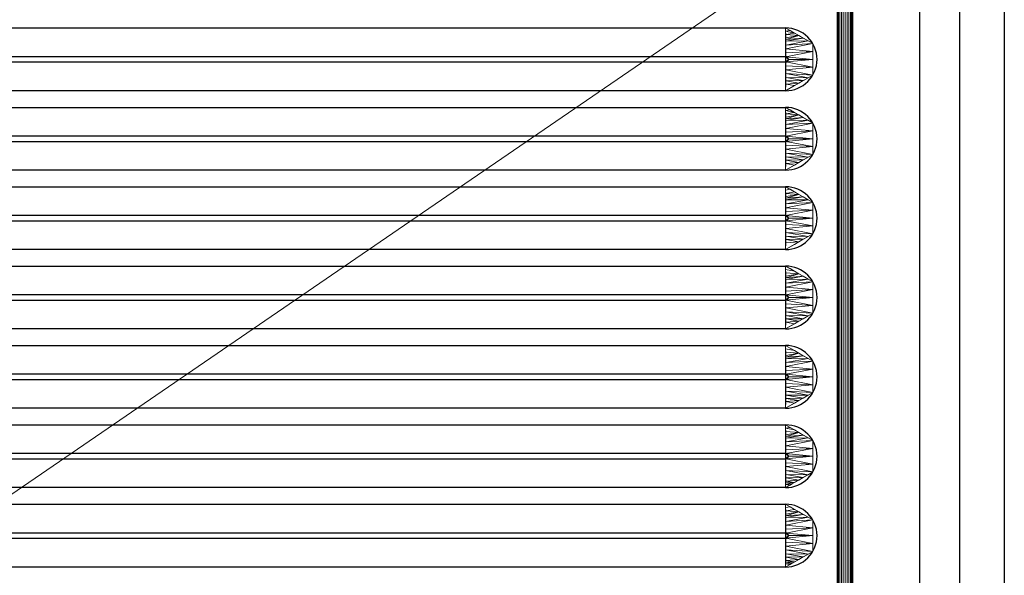
# Model space of a CAD drawing. Units: millimetres. Extents: x -1 to 1601, y -701 to 1.
# Drawn here: x 1269 to 1600, y -347 to -160 of the extents above; entities that cross this region are included whole.
import ezdxf

# ---------------------------------------------------------------- set-up
doc = ezdxf.new("R2010")
doc.units = ezdxf.units.MM
for name, color, linetype in [('IQ_200_2D', 1, 'Continuous'), ('IQ_200_3D', 1, 'Continuous'), ('IQ_204_2D', 7, 'Continuous'), ('IQ_204_3D', 7, 'Continuous')]:
    doc.layers.add(name, color=color, linetype=linetype)

msp = doc.modelspace()

# ---------------------------------------------------------------- linework, layer by layer
at = {"layer": 'IQ_200_2D'}
msp.add_line((1600, 0), (1600, -700), dxfattribs=at)
at = {"layer": 'IQ_204_2D'}
for p, q in [((1571.61, -610), (1571.61, -110)), ((1584.89, -110), (1584.89, -610)), ((1544, -605), (1544, -115)), ((1549, -115), (1549, -605)), ((967.62, -162.54), (1526.52, -162.54)), ((1526.56, -172.22), (967.66, -172.22)), ((967.66, -173.98), (1526.56, -173.98)), ((1526.52, -183.66), (967.62, -183.66)), ((967.62, -189.24), (1526.52, -189.24)), ((1526.56, -198.92), (967.66, -198.92)), ((967.66, -200.68), (1526.56, -200.68)), ((1526.52, -210.36), (967.62, -210.36)), ((967.62, -215.94), (1526.52, -215.94)), ((1526.56, -225.62), (967.66, -225.62)), ((967.66, -227.38), (1526.56, -227.38)), ((1526.52, -237.06), (967.62, -237.06)), ((967.62, -242.64), (1526.52, -242.64)), ((1526.56, -252.32), (967.66, -252.32)), ((967.66, -254.08), (1526.56, -254.08)), ((1526.52, -263.76), (967.62, -263.76)), ((967.62, -269.34), (1526.52, -269.34)), ((1526.56, -279.02), (967.66, -279.02)), ((967.66, -280.78), (1526.56, -280.78)), ((1526.52, -290.46), (967.62, -290.46)), ((967.62, -296.04), (1526.52, -296.04)), ((1526.56, -305.72), (967.66, -305.72)), ((967.66, -307.48), (1526.56, -307.48)), ((1526.52, -317.16), (967.62, -317.16)), ((967.62, -322.74), (1526.52, -322.74)), ((1526.56, -332.42), (967.66, -332.42)), ((967.66, -334.18), (1526.56, -334.18)), ((1526.52, -343.86), (967.62, -343.86))]:
    msp.add_line(p, q, dxfattribs=at)
for centre, radius in [((1526.52, -173.1), 10.56), ((1526.56, -173.1), 0.877), ((1526.52, -199.8), 10.56), ((1526.56, -199.8), 0.877), ((1526.52, -226.5), 10.56), ((1526.56, -226.5), 0.877), ((1526.52, -253.2), 10.56), ((1526.56, -253.2), 0.877), ((1526.52, -279.9), 10.56), ((1526.56, -279.9), 0.877), ((1526.52, -306.6), 10.56), ((1526.56, -306.6), 0.877), ((1526.52, -333.3), 10.56), ((1526.56, -333.3), 0.877)]:
    msp.add_arc(centre, radius, 270, 90, dxfattribs=at)

# ---------------------------------------------------------------- meshes
at = {"layer": 'IQ_200_3D', "lineweight": 18}
mesh = msp.add_polyface(dxfattribs=at)
corners = [(1600, 0, 850), (1600, -700, 850), (0, -700, 850), (0, 0, 850), (480, -550, 850), (480, -150, 850), (478.13, -135.76, 850), (472.63, -122.5, 850), (463.89, -111.11, 850), (452.5, -102.37, 850), (439.24, -96.87, 850), (425, -95, 850), (125, -95, 850), (110.76, -96.87, 850), (97.5, -102.37, 850), (86.11, -111.11, 850), (77.37, -122.5, 850), (71.87, -135.76, 850), (70, -150, 850), (70, -550, 850), (71.87, -564.24, 850), (77.37, -577.5, 850), (86.11, -588.89, 850), (97.5, -597.63, 850), (110.76, -603.13, 850), (125, -605, 850), (425, -605, 850), (439.24, -603.13, 850), (452.5, -597.63, 850), (463.89, -588.89, 850), (472.63, -577.5, 850), (478.13, -564.24, 850), (575, -95, 850), (560.76, -96.87, 850), (547.5, -102.37, 850), (536.11, -111.11, 850), (527.37, -122.5, 850), (521.87, -135.76, 850), (520, -150, 850), (520, -550, 850), (521.87, -564.24, 850), (527.37, -577.5, 850), (536.11, -588.89, 850), (547.5, -597.63, 850), (560.76, -603.13, 850), (575, -605, 850), (875, -605, 850), (889.24, -603.13, 850), (902.5, -597.63, 850), (913.89, -588.89, 850), (922.63, -577.5, 850), (928.13, -564.24, 850), (930, -550, 850), (930, -150, 850), (928.13, -135.76, 850), (922.63, -122.5, 850), (913.89, -111.11, 850), (902.5, -102.37, 850), (889.24, -96.87, 850), (875, -95, 850), (516, -100, 850), (515.45, -95.86, 850), (513.86, -92, 850), (511.31, -88.69, 850), (508, -86.14, 850), (504.14, -84.55, 850), (500, -84, 850), (495.86, -84.55, 850), (492, -86.14, 850), (488.69, -88.69, 850), (486.14, -92, 850), (484.55, -95.86, 850), (484, -100, 850), (484.55, -104.14, 850), (486.14, -108, 850), (488.69, -111.31, 850), (492, -113.86, 850), (495.86, -115.45, 850), (500, -116, 850), (504.14, -115.45, 850), (508, -113.86, 850), (511.31, -111.31, 850), (513.86, -108, 850), (515.45, -104.14, 850), (35.5, -664.5, 850), (964.5, -664.5, 850), (964.5, -84.5, 850), (963, -84.5, 850), (963, -663, 850), (37, -663, 850), (37, -84.5, 850), (35.5, -84.5, 850)]
mesh.append_faces([[corners[k] for k in face] for face in [(48, 88, 47), (86, 1, 85), (40, 4, 39), (28, 44, 27), (25, 89, 24), (22, 89, 21), (16, 90, 15)]], dxfattribs={"vtx0": -1, "vtx1": -1})
mesh.append_faces([[corners[k] for k in face] for face in [(37, 6, 78, 79), (65, 87, 59, 32)]], dxfattribs={"vtx0": -1, "vtx1": -1, "vtx3": -1})
mesh.append_faces([[corners[k] for k in face] for face in [(85, 1, 2, 84), (88, 48, 49), (87, 54, 55), (27, 44, 45, 26), (87, 3, 0), (37, 79, 80), (36, 81, 82), (26, 88, 89, 25), (6, 77, 78), (19, 89, 90, 18), (89, 19, 20), (7, 75, 76), (9, 70, 71, 8), (8, 72, 73), (90, 17, 18), (8, 71, 72)]], dxfattribs={"vtx0": -1, "vtx2": -1})
mesh.append_faces([[corners[k] for k in face] for face in [(87, 65, 66, 3), (3, 66, 67, 11)]], dxfattribs={"vtx0": -1, "vtx2": -1, "vtx3": -1})
mesh.append_faces([[corners[k] for k in face] for face in [(51, 52, 88), (49, 50, 88), (50, 51, 88), (53, 54, 87), (46, 47, 88), (56, 57, 87), (57, 58, 87), (58, 59, 87), (55, 56, 87), (60, 61, 35), (62, 63, 34), (83, 60, 35), (23, 24, 89), (22, 23, 89), (20, 21, 89), (16, 17, 90), (73, 74, 8), (67, 68, 11), (14, 15, 90), (12, 13, 3), (11, 12, 3), (90, 91, 3)]], dxfattribs={"vtx1": -1, "vtx2": -1})
mesh.append_faces([[corners[k] for k in face] for face in [(45, 46, 88, 26), (13, 14, 90, 3)]], dxfattribs={"vtx1": -1, "vtx2": -1, "vtx3": -1})
mesh.append_faces([[corners[k] for k in face] for face in [(52, 53, 87, 88), (43, 44, 28, 29), (42, 43, 29, 30), (40, 41, 31, 4), (37, 38, 5, 6), (36, 37, 80, 81), (41, 42, 30, 31), (34, 35, 61, 62), (86, 87, 0, 1), (32, 33, 64, 65), (33, 34, 63, 64), (82, 83, 35, 36), (38, 39, 4, 5), (6, 7, 76, 77), (91, 84, 2, 3), (74, 75, 7, 8), (69, 70, 9, 10), (68, 69, 10, 11)]], dxfattribs={"vtx1": -1, "vtx3": -1})
mesh = msp.add_polyface(dxfattribs=at)
corners = [(1600, -13, 1000), (1600, -13, 910), (1600, -13.34, 907.41), (1600, -14.34, 905), (1600, -15.93, 902.93), (1600, -18, 901.34), (1600, -20.41, 900.34), (1600, -23, 900), (1600, -700, 900), (1600, -700, 850), (1600, 0, 850), (1600, 0, 1000)]
mesh.append_faces([[corners[k] for k in face] for face in [(5, 10, 4)]], dxfattribs={"vtx0": -1, "vtx1": -1})
mesh.append_faces([[corners[k] for k in face] for face in [(10, 6, 7)]], dxfattribs={"vtx0": -1, "vtx2": -1})
mesh.append_faces([[corners[k] for k in face] for face in [(3, 4, 10), (2, 3, 10), (1, 2, 10), (5, 6, 10)]], dxfattribs={"vtx1": -1, "vtx2": -1})
mesh.append_faces([[corners[k] for k in face] for face in [(11, 0, 1, 10)]], dxfattribs={"vtx2": -1})
mesh.append_faces([[corners[k] for k in face] for face in [(7, 8, 9, 10)]], dxfattribs={"vtx3": -1})
mesh = msp.add_polyface(dxfattribs=at)
corners = [(1600, -700, 900), (1600, -23, 900), (0, -23, 900), (0, -700, 900), (90, -35.11, 900), (1510, -35.11, 900), (1529.38, -37.66, 900), (1547.44, -45.15, 900), (1562.95, -57.05, 900), (1574.85, -72.56, 900), (1582.34, -90.62, 900), (1584.89, -110, 900), (1584.89, -610, 900), (1582.34, -629.38, 900), (1574.85, -647.44, 900), (1562.95, -662.95, 900), (1547.44, -674.85, 900), (1529.38, -682.34, 900), (1510, -684.89, 900), (90, -684.89, 900), (70.62, -682.34, 900), (52.56, -674.85, 900), (37.05, -662.95, 900), (25.15, -647.44, 900), (17.66, -629.38, 900), (15.11, -610, 900), (15.11, -110, 900), (17.66, -90.62, 900), (25.15, -72.56, 900), (37.05, -57.05, 900), (52.56, -45.15, 900), (70.62, -37.66, 900)]
mesh.append_faces([[corners[k] for k in face] for face in [(9, 1, 8), (14, 0, 13), (31, 2, 30), (28, 2, 27), (21, 3, 20), (23, 3, 22)]], dxfattribs={"vtx0": -1, "vtx1": -1})
mesh.append_faces([[corners[k] for k in face] for face in [(1, 9, 10), (1, 11, 12, 0), (0, 14, 15), (0, 18, 19), (2, 28, 29), (3, 23, 24)]], dxfattribs={"vtx0": -1, "vtx2": -1})
mesh.append_faces([[corners[k] for k in face] for face in [(10, 11, 1), (5, 6, 1), (7, 8, 1), (6, 7, 1), (12, 13, 0), (15, 16, 0), (17, 18, 0), (16, 17, 0), (31, 4, 2), (29, 30, 2), (26, 27, 2), (21, 22, 3), (24, 25, 3)]], dxfattribs={"vtx1": -1, "vtx2": -1})
mesh.append_faces([[corners[k] for k in face] for face in [(4, 5, 1, 2), (25, 26, 2, 3), (19, 20, 3, 0)]], dxfattribs={"vtx1": -1, "vtx3": -1})
mesh = msp.add_polyface(dxfattribs=at)
corners = [(1510, -48.39, 890), (90, -48.39, 890), (66.42, -53.08, 890), (46.44, -66.44, 890), (33.08, -86.42, 890), (28.39, -110, 890), (28.39, -610, 890), (33.08, -633.58, 890), (46.44, -653.56, 890), (66.42, -666.92, 890), (90, -671.61, 890), (1510, -671.61, 890), (1533.58, -666.92, 890), (1553.56, -653.56, 890), (1566.92, -633.58, 890), (1571.61, -610, 890), (1571.61, -110, 890), (1566.92, -86.42, 890), (1553.56, -66.44, 890), (1533.58, -53.08, 890), (480, -150, 890), (480, -550, 890), (478.13, -564.24, 890), (472.63, -577.5, 890), (463.89, -588.89, 890), (452.5, -597.63, 890), (439.24, -603.13, 890), (425, -605, 890), (125, -605, 890), (110.76, -603.13, 890), (97.5, -597.63, 890), (86.11, -588.89, 890), (77.37, -577.5, 890), (71.87, -564.24, 890), (70, -550, 890), (70, -150, 890), (71.87, -135.76, 890), (77.37, -122.5, 890), (86.11, -111.11, 890), (97.5, -102.37, 890), (110.76, -96.87, 890), (125, -95, 890), (425, -95, 890), (439.24, -96.87, 890), (452.5, -102.37, 890), (463.89, -111.11, 890), (472.63, -122.5, 890), (478.13, -135.76, 890), (520, -150, 890), (521.87, -135.76, 890), (527.37, -122.5, 890), (536.11, -111.11, 890), (547.5, -102.37, 890), (560.76, -96.87, 890), (575, -95, 890), (875, -95, 890), (889.24, -96.87, 890), (902.5, -102.37, 890), (913.89, -111.11, 890), (922.63, -122.5, 890), (928.13, -135.76, 890), (930, -150, 890), (930, -550, 890), (928.13, -564.24, 890), (922.63, -577.5, 890), (913.89, -588.89, 890), (902.5, -597.63, 890), (889.24, -603.13, 890), (875, -605, 890), (575, -605, 890), (560.76, -603.13, 890), (547.5, -597.63, 890), (536.11, -588.89, 890), (527.37, -577.5, 890), (521.87, -564.24, 890), (520, -550, 890), (484, -100, 890), (484.55, -95.86, 890), (486.14, -92, 890), (488.69, -88.69, 890), (492, -86.14, 890), (495.86, -84.55, 890), (500, -84, 890), (504.14, -84.55, 890), (508, -86.14, 890), (511.31, -88.69, 890), (513.86, -92, 890), (515.45, -95.86, 890), (516, -100, 890), (515.45, -104.14, 890), (513.86, -108, 890), (511.31, -111.31, 890), (508, -113.86, 890), (504.14, -115.45, 890), (500, -116, 890), (495.86, -115.45, 890), (492, -113.86, 890), (488.69, -111.31, 890), (486.14, -108, 890), (484.55, -104.14, 890)]
mesh.append_faces([[corners[k] for k in face] for face in [(66, 11, 65), (65, 11, 64), (16, 62, 15), (63, 11, 62), (74, 22, 73), (58, 0, 57), (0, 16, 19), (87, 52, 86), (33, 6, 32), (97, 46, 96), (77, 45, 76), (43, 80, 42)]], dxfattribs={"vtx0": -1, "vtx1": -1})
mesh.append_faces([[corners[k] for k in face] for face in [(94, 47, 49, 93)]], dxfattribs={"vtx0": -1, "vtx1": -1, "vtx2": -1})
mesh.append_faces([[corners[k] for k in face] for face in [(15, 62, 11, 12), (55, 0, 82, 83)]], dxfattribs={"vtx0": -1, "vtx1": -1, "vtx3": -1})
mesh.append_faces([[corners[k] for k in face] for face in [(11, 63, 64), (11, 66, 67), (11, 67, 68), (23, 72, 73, 22), (20, 48, 49, 47), (92, 49, 50, 91), (0, 58, 59), (0, 55, 56), (51, 88, 89), (21, 75, 48, 20), (10, 28, 29), (96, 46, 47, 95), (72, 23, 24), (30, 9, 10, 29), (7, 30, 31, 6), (6, 31, 32), (6, 33, 34), (5, 35, 36), (5, 36, 37, 4), (45, 99, 76), (1, 81, 82, 0), (44, 78, 79), (2, 38, 39, 1), (4, 37, 38), (1, 40, 41), (1, 41, 42), (1, 39, 40)]], dxfattribs={"vtx0": -1, "vtx2": -1})
mesh.append_faces([[corners[k] for k in face] for face in [(0, 61, 62, 16), (42, 80, 81, 1)]], dxfattribs={"vtx0": -1, "vtx2": -1, "vtx3": -1})
mesh.append_faces([[corners[k] for k in face] for face in [(38, 2, 3, 4)]], dxfattribs={"vtx0": -1, "vtx3": -1})
mesh.append_faces([[corners[k] for k in face] for face in [(60, 61, 0), (59, 60, 0), (56, 57, 0), (89, 90, 51), (92, 93, 49), (94, 95, 47), (8, 9, 30, 7), (97, 98, 46)]], dxfattribs={"vtx1": -1, "vtx2": -1})
mesh.append_faces([[corners[k] for k in face] for face in [(27, 28, 10, 69)]], dxfattribs={"vtx1": -1, "vtx2": -1, "vtx3": -1})
mesh.append_faces([[corners[k] for k in face] for face in [(69, 70, 26, 27), (70, 71, 25, 26), (68, 69, 10, 11), (74, 75, 21, 22), (71, 72, 24, 25), (52, 53, 85, 86), (54, 55, 83, 84), (53, 54, 84, 85), (50, 51, 90, 91), (87, 88, 51, 52), (34, 35, 5, 6), (98, 99, 45, 46), (77, 78, 44, 45), (79, 80, 43, 44)]], dxfattribs={"vtx1": -1, "vtx3": -1})
mesh.append_faces([[corners[k] for k in face] for face in [(13, 14, 15, 12)]], dxfattribs={"vtx2": -1})
mesh.append_faces([[corners[k] for k in face] for face in [(16, 17, 18, 19)]], dxfattribs={"vtx3": -1})
mesh = msp.add_polyface(dxfattribs=at)
corners = [(1571.61, -610, 890), (1584.89, -610, 900), (1584.89, -110, 900), (1571.61, -110, 890)]
mesh.append_faces([[corners[k] for k in face] for face in [(0, 1, 2, 3)]])
at = {"layer": 'IQ_204_3D', "lineweight": 18}
mesh = msp.add_polyface(dxfattribs=at)
corners = [(945.04, -605, 890), (945.04, -115, 890), (949.43, -104.39, 890), (960.04, -100, 890), (1534, -100, 890), (1544.61, -104.39, 890), (1549, -115, 890), (1549, -605, 890), (1544.61, -615.61, 890), (1534, -620, 890), (960.04, -620, 890), (949.43, -615.61, 890), (1534, -105, 890), (960.04, -105, 890), (952.97, -107.93, 890), (950.04, -115, 890), (950.04, -605, 890), (952.97, -612.07, 890), (960.04, -615, 890), (1534, -615, 890), (1541.07, -612.07, 890), (1544, -605, 890), (1544, -115, 890), (1541.07, -107.93, 890)]
mesh.append_faces([[corners[k] for k in face] for face in [(1, 15, 16, 0), (3, 13, 14, 2), (17, 11, 0, 16), (10, 18, 19, 9), (6, 22, 23, 5), (9, 19, 20, 8)]], dxfattribs={"vtx0": -1, "vtx2": -1})
mesh.append_faces([[corners[k] for k in face] for face in [(14, 15, 1, 2), (12, 13, 3, 4), (17, 18, 10, 11), (23, 12, 4, 5), (21, 22, 6, 7), (7, 8, 20, 21)]], dxfattribs={"vtx1": -1, "vtx3": -1})
mesh = msp.add_polyface(dxfattribs=at)
corners = [(1549, -115, 890), (1548.91, -115, 890.65), (1548.67, -115, 891.25), (1548.27, -115, 891.77), (1547.75, -115, 892.17), (1547.15, -115, 892.41), (1546.5, -115, 892.5), (1545.85, -115, 892.41), (1545.25, -115, 892.17), (1544.73, -115, 891.77), (1544.33, -115, 891.25), (1544.09, -115, 890.65), (1544, -115, 890), (1544, -605, 890), (1544.09, -605, 890.65), (1544.33, -605, 891.25), (1544.73, -605, 891.77), (1545.25, -605, 892.17), (1545.85, -605, 892.41), (1546.5, -605, 892.5), (1547.15, -605, 892.41), (1547.75, -605, 892.17), (1548.27, -605, 891.77), (1548.67, -605, 891.25), (1548.91, -605, 890.65), (1549, -605, 890)]
mesh.append_faces([[corners[k] for k in face] for face in [(13, 14, 11, 12)]], dxfattribs={"vtx1": -1})
mesh.append_faces([[corners[k] for k in face] for face in [(14, 15, 10, 11), (16, 17, 8, 9), (15, 16, 9, 10), (17, 18, 7, 8), (6, 7, 18, 19), (20, 21, 4, 5), (21, 22, 3, 4), (23, 24, 1, 2), (22, 23, 2, 3), (19, 20, 5, 6)]], dxfattribs={"vtx1": -1, "vtx3": -1})
mesh.append_faces([[corners[k] for k in face] for face in [(24, 25, 0, 1)]], dxfattribs={"vtx3": -1})
mesh = msp.add_polyface(dxfattribs=at)
corners = [(967.62, -162.54, 890), (1526.52, -162.54, 890), (1535.66, -167.82, 890), (1535.66, -178.38, 890), (1526.52, -183.66, 890), (967.62, -183.66, 890), (958.47, -178.38, 890), (958.47, -167.82, 890)]
mesh.append_faces([[corners[k] for k in face] for face in [(0, 5, 6, 7)]], dxfattribs={"vtx0": -1})
mesh.append_faces([[corners[k] for k in face] for face in [(0, 1, 4, 5)]], dxfattribs={"vtx1": -1, "vtx3": -1})
mesh.append_faces([[corners[k] for k in face] for face in [(2, 3, 4, 1)]], dxfattribs={"vtx2": -1})
mesh = msp.add_polyface(dxfattribs=at)
corners = [(967.62, -162.54, 890), (967.66, -172.22, 898), (1526.56, -172.22, 898), (1526.52, -162.54, 890)]
mesh.append_faces([[corners[k] for k in face] for face in [(0, 1, 2, 3)]])
mesh = msp.add_polyface(dxfattribs=at)
corners = [(1526.52, -183.66, 890), (1535.66, -178.38, 890), (1535.66, -167.82, 890), (1526.52, -162.54, 890), (1526.56, -172.22, 898), (1527.44, -173.1, 898), (1526.56, -173.98, 898), (1535.66, -173.1, 890), (1526.54, -166.99, 893.68), (1526.54, -179.21, 893.68), (1526.55, -169.61, 895.84), (1526.55, -176.59, 895.84), (1532.46, -165.97, 890), (1532.46, -180.23, 890), (1526.54, -177.9, 894.76), (1534.06, -179.3, 890), (1526.54, -168.3, 894.76), (1534.06, -166.9, 890), (1535.66, -170.46, 890), (1526.56, -170.92, 896.92), (1535.66, -175.74, 890), (1526.56, -175.28, 896.92), (1526.53, -164.77, 891.84), (1529.49, -164.26, 890), (1528, -163.4, 890), (1526.52, -163.65, 890.92), (1530.97, -165.11, 890), (1526.53, -165.88, 892.76), (1526.54, -166.44, 893.22), (1526.53, -181.43, 891.84), (1529.49, -181.94, 890), (1530.97, -181.09, 890), (1526.53, -180.32, 892.76)]
mesh.append_faces([[corners[k] for k in face] for face in [(6, 7, 5), (11, 20, 21), (5, 7, 4), (9, 15, 14), (10, 2, 16), (2, 10, 18), (7, 6, 20), (26, 28, 12), (13, 32, 31)]], dxfattribs={"vtx0": -1, "vtx1": -1})
mesh.append_faces([[corners[k] for k in face] for face in [(1, 11, 14), (11, 1, 20), (4, 7, 18), (8, 17, 12), (17, 8, 16), (16, 2, 17), (18, 10, 19), (20, 6, 21), (12, 28, 8), (26, 22, 27), (26, 27, 28), (29, 30, 31)]], dxfattribs={"vtx0": -1, "vtx2": -1})
mesh.append_faces([[corners[k] for k in face] for face in [(25, 22, 23), (15, 1, 14), (19, 4, 18), (32, 29, 31), (13, 15, 9), (26, 23, 22), (23, 24, 25), (9, 32, 13)]], dxfattribs={"vtx1": -1, "vtx2": -1})
mesh.append_faces([[corners[k] for k in face] for face in [(24, 3, 25), (29, 0, 30)]], dxfattribs={"vtx2": -1})
mesh = msp.add_polyface(dxfattribs=at)
corners = [(967.66, -172.22, 898), (966.79, -173.1, 898), (967.66, -173.98, 898), (1526.56, -173.98, 898), (1527.44, -173.1, 898), (1526.56, -172.22, 898)]
mesh.append_faces([[corners[k] for k in face] for face in [(4, 5, 3)]], dxfattribs={"vtx1": -1})
mesh.append_faces([[corners[k] for k in face] for face in [(2, 3, 5, 0)]], dxfattribs={"vtx1": -1, "vtx3": -1})
mesh.append_faces([[corners[k] for k in face] for face in [(0, 1, 2)]], dxfattribs={"vtx2": -1})
mesh = msp.add_polyface(dxfattribs=at)
corners = [(1526.52, -183.66, 890), (1526.56, -173.98, 898), (967.66, -173.98, 898), (967.62, -183.66, 890)]
mesh.append_faces([[corners[k] for k in face] for face in [(0, 1, 2, 3)]])
mesh = msp.add_polyface(dxfattribs=at)
corners = [(967.62, -189.24, 890), (1526.52, -189.24, 890), (1535.66, -194.52, 890), (1535.66, -205.08, 890), (1526.52, -210.36, 890), (967.62, -210.36, 890), (958.47, -205.08, 890), (958.47, -194.52, 890)]
mesh.append_faces([[corners[k] for k in face] for face in [(0, 5, 6, 7)]], dxfattribs={"vtx0": -1})
mesh.append_faces([[corners[k] for k in face] for face in [(0, 1, 4, 5)]], dxfattribs={"vtx1": -1, "vtx3": -1})
mesh.append_faces([[corners[k] for k in face] for face in [(2, 3, 4, 1)]], dxfattribs={"vtx2": -1})
mesh = msp.add_polyface(dxfattribs=at)
corners = [(967.62, -189.24, 890), (967.66, -198.92, 898), (1526.56, -198.92, 898), (1526.52, -189.24, 890)]
mesh.append_faces([[corners[k] for k in face] for face in [(0, 1, 2, 3)]])
mesh = msp.add_polyface(dxfattribs=at)
corners = [(1526.52, -210.36, 890), (1535.66, -205.08, 890), (1535.66, -194.52, 890), (1526.52, -189.24, 890), (1526.56, -198.92, 898), (1527.44, -199.8, 898), (1526.56, -200.68, 898), (1535.66, -199.8, 890), (1526.54, -193.69, 893.68), (1526.54, -205.91, 893.68), (1526.55, -196.31, 895.84), (1526.55, -203.29, 895.84), (1532.46, -192.67, 890), (1532.46, -206.93, 890), (1526.54, -204.6, 894.76), (1534.06, -206, 890), (1526.54, -195, 894.76), (1534.06, -193.6, 890), (1535.66, -197.16, 890), (1526.56, -197.62, 896.92), (1535.66, -202.44, 890), (1526.56, -201.98, 896.92), (1526.53, -191.47, 891.84), (1529.49, -190.96, 890), (1528, -190.1, 890), (1526.52, -190.35, 890.92), (1530.97, -191.81, 890), (1526.53, -192.58, 892.76), (1526.54, -193.14, 893.22), (1526.53, -208.13, 891.84), (1529.49, -208.64, 890), (1530.97, -207.79, 890), (1526.53, -207.02, 892.76)]
mesh.append_faces([[corners[k] for k in face] for face in [(6, 7, 5), (11, 20, 21), (5, 7, 4), (9, 15, 14), (10, 2, 16), (2, 10, 18), (7, 6, 20), (26, 28, 12), (13, 32, 31)]], dxfattribs={"vtx0": -1, "vtx1": -1})
mesh.append_faces([[corners[k] for k in face] for face in [(1, 11, 14), (11, 1, 20), (4, 7, 18), (8, 17, 12), (17, 8, 16), (16, 2, 17), (18, 10, 19), (20, 6, 21), (12, 28, 8), (26, 22, 27), (26, 27, 28), (29, 30, 31)]], dxfattribs={"vtx0": -1, "vtx2": -1})
mesh.append_faces([[corners[k] for k in face] for face in [(25, 22, 23), (15, 1, 14), (19, 4, 18), (32, 29, 31), (13, 15, 9), (26, 23, 22), (23, 24, 25), (9, 32, 13)]], dxfattribs={"vtx1": -1, "vtx2": -1})
mesh.append_faces([[corners[k] for k in face] for face in [(24, 3, 25), (29, 0, 30)]], dxfattribs={"vtx2": -1})
mesh = msp.add_polyface(dxfattribs=at)
corners = [(967.66, -198.92, 898), (966.79, -199.8, 898), (967.66, -200.68, 898), (1526.56, -200.68, 898), (1527.44, -199.8, 898), (1526.56, -198.92, 898)]
mesh.append_faces([[corners[k] for k in face] for face in [(4, 5, 3)]], dxfattribs={"vtx1": -1})
mesh.append_faces([[corners[k] for k in face] for face in [(2, 3, 5, 0)]], dxfattribs={"vtx1": -1, "vtx3": -1})
mesh.append_faces([[corners[k] for k in face] for face in [(0, 1, 2)]], dxfattribs={"vtx2": -1})
mesh = msp.add_polyface(dxfattribs=at)
corners = [(1526.52, -210.36, 890), (1526.56, -200.68, 898), (967.66, -200.68, 898), (967.62, -210.36, 890)]
mesh.append_faces([[corners[k] for k in face] for face in [(0, 1, 2, 3)]])
mesh = msp.add_polyface(dxfattribs=at)
corners = [(967.62, -215.94, 890), (1526.52, -215.94, 890), (1535.66, -221.22, 890), (1535.66, -231.78, 890), (1526.52, -237.06, 890), (967.62, -237.06, 890), (958.47, -231.78, 890), (958.47, -221.22, 890)]
mesh.append_faces([[corners[k] for k in face] for face in [(0, 5, 6, 7)]], dxfattribs={"vtx0": -1})
mesh.append_faces([[corners[k] for k in face] for face in [(0, 1, 4, 5)]], dxfattribs={"vtx1": -1, "vtx3": -1})
mesh.append_faces([[corners[k] for k in face] for face in [(2, 3, 4, 1)]], dxfattribs={"vtx2": -1})
mesh = msp.add_polyface(dxfattribs=at)
corners = [(967.62, -215.94, 890), (967.66, -225.62, 898), (1526.56, -225.62, 898), (1526.52, -215.94, 890)]
mesh.append_faces([[corners[k] for k in face] for face in [(0, 1, 2, 3)]])
mesh = msp.add_polyface(dxfattribs=at)
corners = [(1526.52, -237.06, 890), (1535.66, -231.78, 890), (1535.66, -221.22, 890), (1526.52, -215.94, 890), (1526.56, -225.62, 898), (1527.44, -226.5, 898), (1526.56, -227.38, 898), (1535.66, -226.5, 890), (1526.54, -220.39, 893.68), (1526.54, -232.61, 893.68), (1526.55, -223.01, 895.84), (1526.55, -229.99, 895.84), (1532.46, -219.37, 890), (1532.46, -233.63, 890), (1526.54, -231.3, 894.76), (1534.06, -232.7, 890), (1526.54, -221.7, 894.76), (1534.06, -220.3, 890), (1535.66, -223.86, 890), (1526.56, -224.32, 896.92), (1535.66, -229.14, 890), (1526.56, -228.68, 896.92), (1526.53, -218.17, 891.84), (1529.49, -217.66, 890), (1528, -216.8, 890), (1526.52, -217.05, 890.92), (1530.97, -218.51, 890), (1526.53, -219.28, 892.76), (1526.54, -219.84, 893.22), (1526.53, -234.83, 891.84), (1529.49, -235.34, 890), (1530.97, -234.49, 890), (1526.53, -233.72, 892.76)]
mesh.append_faces([[corners[k] for k in face] for face in [(6, 7, 5), (11, 20, 21), (5, 7, 4), (9, 15, 14), (10, 2, 16), (2, 10, 18), (7, 6, 20), (26, 28, 12), (13, 32, 31)]], dxfattribs={"vtx0": -1, "vtx1": -1})
mesh.append_faces([[corners[k] for k in face] for face in [(1, 11, 14), (11, 1, 20), (4, 7, 18), (8, 17, 12), (17, 8, 16), (16, 2, 17), (18, 10, 19), (20, 6, 21), (12, 28, 8), (26, 22, 27), (26, 27, 28)]], dxfattribs={"vtx0": -1, "vtx2": -1})
mesh.append_faces([[corners[k] for k in face] for face in [(15, 1, 14), (19, 4, 18), (32, 29, 31), (13, 15, 9), (26, 23, 22), (9, 32, 13)]], dxfattribs={"vtx1": -1, "vtx2": -1})
mesh.append_faces([[corners[k] for k in face] for face in [(25, 22, 23, 24)]], dxfattribs={"vtx1": -1, "vtx3": -1})
mesh.append_faces([[corners[k] for k in face] for face in [(24, 3, 25)]], dxfattribs={"vtx2": -1})
mesh.append_faces([[corners[k] for k in face] for face in [(29, 0, 30, 31)]], dxfattribs={"vtx3": -1})
mesh = msp.add_polyface(dxfattribs=at)
corners = [(967.66, -225.62, 898), (966.79, -226.5, 898), (967.66, -227.38, 898), (1526.56, -227.38, 898), (1527.44, -226.5, 898), (1526.56, -225.62, 898)]
mesh.append_faces([[corners[k] for k in face] for face in [(4, 5, 3)]], dxfattribs={"vtx1": -1})
mesh.append_faces([[corners[k] for k in face] for face in [(2, 3, 5, 0)]], dxfattribs={"vtx1": -1, "vtx3": -1})
mesh.append_faces([[corners[k] for k in face] for face in [(0, 1, 2)]], dxfattribs={"vtx2": -1})
mesh = msp.add_polyface(dxfattribs=at)
corners = [(1526.52, -237.06, 890), (1526.56, -227.38, 898), (967.66, -227.38, 898), (967.62, -237.06, 890)]
mesh.append_faces([[corners[k] for k in face] for face in [(0, 1, 2, 3)]])
mesh = msp.add_polyface(dxfattribs=at)
corners = [(967.62, -242.64, 890), (1526.52, -242.64, 890), (1535.66, -247.92, 890), (1535.66, -258.48, 890), (1526.52, -263.76, 890), (967.62, -263.76, 890), (958.47, -258.48, 890), (958.47, -247.92, 890)]
mesh.append_faces([[corners[k] for k in face] for face in [(0, 5, 6, 7)]], dxfattribs={"vtx0": -1})
mesh.append_faces([[corners[k] for k in face] for face in [(0, 1, 4, 5)]], dxfattribs={"vtx1": -1, "vtx3": -1})
mesh.append_faces([[corners[k] for k in face] for face in [(2, 3, 4, 1)]], dxfattribs={"vtx2": -1})
mesh = msp.add_polyface(dxfattribs=at)
corners = [(967.62, -242.64, 890), (967.66, -252.32, 898), (1526.56, -252.32, 898), (1526.52, -242.64, 890)]
mesh.append_faces([[corners[k] for k in face] for face in [(0, 1, 2, 3)]])
mesh = msp.add_polyface(dxfattribs=at)
corners = [(1526.52, -263.76, 890), (1535.66, -258.48, 890), (1535.66, -247.92, 890), (1526.52, -242.64, 890), (1526.56, -252.32, 898), (1527.44, -253.2, 898), (1526.56, -254.08, 898), (1535.66, -253.2, 890), (1526.54, -247.09, 893.68), (1526.54, -259.31, 893.68), (1526.55, -249.71, 895.84), (1526.55, -256.69, 895.84), (1532.46, -246.07, 890), (1532.46, -260.33, 890), (1526.54, -258, 894.76), (1534.06, -259.4, 890), (1526.54, -248.4, 894.76), (1534.06, -247, 890), (1535.66, -250.56, 890), (1526.56, -251.02, 896.92), (1535.66, -255.84, 890), (1526.56, -255.38, 896.92), (1526.53, -244.87, 891.84), (1529.49, -244.36, 890), (1528, -243.5, 890), (1526.52, -243.75, 890.92), (1530.97, -245.21, 890), (1526.53, -245.98, 892.76), (1526.54, -246.54, 893.22), (1526.53, -261.53, 891.84), (1529.49, -262.04, 890), (1530.97, -261.19, 890), (1526.53, -260.42, 892.76)]
mesh.append_faces([[corners[k] for k in face] for face in [(25, 23, 24, 3)]], dxfattribs={"vtx0": -1})
mesh.append_faces([[corners[k] for k in face] for face in [(6, 7, 5), (11, 20, 21), (5, 7, 4), (9, 15, 14), (10, 2, 16), (2, 10, 18), (7, 6, 20), (26, 28, 12), (13, 32, 31)]], dxfattribs={"vtx0": -1, "vtx1": -1})
mesh.append_faces([[corners[k] for k in face] for face in [(1, 11, 14), (23, 25, 22, 26), (11, 1, 20), (4, 7, 18), (8, 17, 12), (17, 8, 16), (16, 2, 17), (18, 10, 19), (20, 6, 21), (12, 28, 8), (26, 22, 27), (26, 27, 28), (29, 30, 31)]], dxfattribs={"vtx0": -1, "vtx2": -1})
mesh.append_faces([[corners[k] for k in face] for face in [(15, 1, 14), (19, 4, 18), (32, 29, 31), (13, 15, 9), (9, 32, 13)]], dxfattribs={"vtx1": -1, "vtx2": -1})
mesh.append_faces([[corners[k] for k in face] for face in [(29, 0, 30)]], dxfattribs={"vtx2": -1})
mesh = msp.add_polyface(dxfattribs=at)
corners = [(967.66, -252.32, 898), (966.79, -253.2, 898), (967.66, -254.08, 898), (1526.56, -254.08, 898), (1527.44, -253.2, 898), (1526.56, -252.32, 898)]
mesh.append_faces([[corners[k] for k in face] for face in [(4, 5, 3)]], dxfattribs={"vtx1": -1})
mesh.append_faces([[corners[k] for k in face] for face in [(2, 3, 5, 0)]], dxfattribs={"vtx1": -1, "vtx3": -1})
mesh.append_faces([[corners[k] for k in face] for face in [(0, 1, 2)]], dxfattribs={"vtx2": -1})
mesh = msp.add_polyface(dxfattribs=at)
corners = [(1526.52, -263.76, 890), (1526.56, -254.08, 898), (967.66, -254.08, 898), (967.62, -263.76, 890)]
mesh.append_faces([[corners[k] for k in face] for face in [(0, 1, 2, 3)]])
mesh = msp.add_polyface(dxfattribs=at)
corners = [(967.62, -269.34, 890), (1526.52, -269.34, 890), (1535.66, -274.62, 890), (1535.66, -285.18, 890), (1526.52, -290.46, 890), (967.62, -290.46, 890), (958.47, -285.18, 890), (958.47, -274.62, 890)]
mesh.append_faces([[corners[k] for k in face] for face in [(0, 5, 6, 7)]], dxfattribs={"vtx0": -1})
mesh.append_faces([[corners[k] for k in face] for face in [(0, 1, 4, 5)]], dxfattribs={"vtx1": -1, "vtx3": -1})
mesh.append_faces([[corners[k] for k in face] for face in [(2, 3, 4, 1)]], dxfattribs={"vtx2": -1})
mesh = msp.add_polyface(dxfattribs=at)
corners = [(967.62, -269.34, 890), (967.66, -279.02, 898), (1526.56, -279.02, 898), (1526.52, -269.34, 890)]
mesh.append_faces([[corners[k] for k in face] for face in [(0, 1, 2, 3)]])
mesh = msp.add_polyface(dxfattribs=at)
corners = [(1526.52, -290.46, 890), (1535.66, -285.18, 890), (1535.66, -274.62, 890), (1526.52, -269.34, 890), (1526.56, -279.02, 898), (1527.44, -279.9, 898), (1526.56, -280.78, 898), (1535.66, -279.9, 890), (1526.54, -273.79, 893.68), (1526.54, -286.01, 893.68), (1526.55, -276.41, 895.84), (1526.55, -283.39, 895.84), (1532.46, -272.77, 890), (1532.46, -287.03, 890), (1526.54, -284.7, 894.76), (1534.06, -286.1, 890), (1526.54, -275.1, 894.76), (1534.06, -273.7, 890), (1535.66, -277.26, 890), (1526.56, -277.72, 896.92), (1535.66, -282.54, 890), (1526.56, -282.08, 896.92), (1526.53, -271.57, 891.84), (1529.49, -271.06, 890), (1528, -270.2, 890), (1526.52, -270.45, 890.92), (1530.97, -271.91, 890), (1526.53, -272.68, 892.76), (1526.54, -273.24, 893.22), (1526.53, -288.23, 891.84), (1529.49, -288.74, 890), (1530.97, -287.89, 890), (1526.53, -287.12, 892.76)]
mesh.append_faces([[corners[k] for k in face] for face in [(25, 23, 24, 3)]], dxfattribs={"vtx0": -1})
mesh.append_faces([[corners[k] for k in face] for face in [(6, 7, 5), (11, 20, 21), (5, 7, 4), (9, 15, 14), (10, 2, 16), (2, 10, 18), (7, 6, 20), (26, 28, 12), (13, 32, 31)]], dxfattribs={"vtx0": -1, "vtx1": -1})
mesh.append_faces([[corners[k] for k in face] for face in [(1, 11, 14), (23, 25, 22, 26), (11, 1, 20), (4, 7, 18), (8, 17, 12), (17, 8, 16), (16, 2, 17), (18, 10, 19), (20, 6, 21), (12, 28, 8), (26, 22, 27), (26, 27, 28), (29, 30, 31)]], dxfattribs={"vtx0": -1, "vtx2": -1})
mesh.append_faces([[corners[k] for k in face] for face in [(15, 1, 14), (19, 4, 18), (32, 29, 31), (13, 15, 9), (9, 32, 13)]], dxfattribs={"vtx1": -1, "vtx2": -1})
mesh.append_faces([[corners[k] for k in face] for face in [(29, 0, 30)]], dxfattribs={"vtx2": -1})
mesh = msp.add_polyface(dxfattribs=at)
corners = [(967.66, -279.02, 898), (966.79, -279.9, 898), (967.66, -280.78, 898), (1526.56, -280.78, 898), (1527.44, -279.9, 898), (1526.56, -279.02, 898)]
mesh.append_faces([[corners[k] for k in face] for face in [(4, 5, 3)]], dxfattribs={"vtx1": -1})
mesh.append_faces([[corners[k] for k in face] for face in [(2, 3, 5, 0)]], dxfattribs={"vtx1": -1, "vtx3": -1})
mesh.append_faces([[corners[k] for k in face] for face in [(0, 1, 2)]], dxfattribs={"vtx2": -1})
mesh = msp.add_polyface(dxfattribs=at)
corners = [(1526.52, -290.46, 890), (1526.56, -280.78, 898), (967.66, -280.78, 898), (967.62, -290.46, 890)]
mesh.append_faces([[corners[k] for k in face] for face in [(0, 1, 2, 3)]])
mesh = msp.add_polyface(dxfattribs=at)
corners = [(967.62, -296.04, 890), (1526.52, -296.04, 890), (1535.66, -301.32, 890), (1535.66, -311.88, 890), (1526.52, -317.16, 890), (967.62, -317.16, 890), (958.47, -311.88, 890), (958.47, -301.32, 890)]
mesh.append_faces([[corners[k] for k in face] for face in [(0, 5, 6, 7)]], dxfattribs={"vtx0": -1})
mesh.append_faces([[corners[k] for k in face] for face in [(0, 1, 4, 5)]], dxfattribs={"vtx1": -1, "vtx3": -1})
mesh.append_faces([[corners[k] for k in face] for face in [(2, 3, 4, 1)]], dxfattribs={"vtx2": -1})
mesh = msp.add_polyface(dxfattribs=at)
corners = [(967.62, -296.04, 890), (967.66, -305.72, 898), (1526.56, -305.72, 898), (1526.52, -296.04, 890)]
mesh.append_faces([[corners[k] for k in face] for face in [(0, 1, 2, 3)]])
mesh = msp.add_polyface(dxfattribs=at)
corners = [(1526.52, -317.16, 890), (1535.66, -311.88, 890), (1535.66, -301.32, 890), (1526.52, -296.04, 890), (1526.56, -305.72, 898), (1527.44, -306.6, 898), (1526.56, -307.48, 898), (1535.66, -306.6, 890), (1526.54, -300.49, 893.68), (1526.54, -312.71, 893.68), (1526.55, -303.11, 895.84), (1526.55, -310.09, 895.84), (1532.46, -299.47, 890), (1532.46, -313.73, 890), (1526.54, -311.4, 894.76), (1534.06, -312.8, 890), (1526.54, -301.8, 894.76), (1534.06, -300.4, 890), (1535.66, -303.96, 890), (1526.56, -304.42, 896.92), (1535.66, -309.24, 890), (1526.56, -308.78, 896.92), (1526.53, -298.27, 891.84), (1529.49, -297.76, 890), (1528, -296.9, 890), (1526.52, -297.15, 890.92), (1530.97, -298.61, 890), (1526.53, -299.38, 892.76), (1526.54, -299.94, 893.22), (1526.53, -314.93, 891.84), (1529.49, -315.44, 890), (1530.97, -314.59, 890), (1526.53, -313.82, 892.76), (1526.52, -316.05, 890.92), (1528, -316.3, 890), (1528.75, -315.87, 890), (1526.52, -315.49, 891.38)]
mesh.append_faces([[corners[k] for k in face] for face in [(6, 7, 5), (11, 20, 21), (5, 7, 4), (9, 15, 14), (10, 2, 16), (2, 10, 18), (7, 6, 20), (26, 28, 12), (13, 32, 31), (30, 36, 35)]], dxfattribs={"vtx0": -1, "vtx1": -1})
mesh.append_faces([[corners[k] for k in face] for face in [(1, 11, 14), (23, 25, 22, 26), (11, 1, 20), (4, 7, 18), (8, 17, 12), (17, 8, 16), (16, 2, 17), (18, 10, 19), (20, 6, 21), (12, 28, 8), (26, 22, 27), (26, 27, 28), (29, 30, 31), (33, 34, 35)]], dxfattribs={"vtx0": -1, "vtx2": -1})
mesh.append_faces([[corners[k] for k in face] for face in [(15, 1, 14), (19, 4, 18), (32, 29, 31), (13, 15, 9), (23, 24, 25), (36, 33, 35), (9, 32, 13), (29, 36, 30)]], dxfattribs={"vtx1": -1, "vtx2": -1})
mesh.append_faces([[corners[k] for k in face] for face in [(24, 3, 25), (33, 0, 34)]], dxfattribs={"vtx2": -1})
mesh = msp.add_polyface(dxfattribs=at)
corners = [(967.66, -305.72, 898), (966.79, -306.6, 898), (967.66, -307.48, 898), (1526.56, -307.48, 898), (1527.44, -306.6, 898), (1526.56, -305.72, 898)]
mesh.append_faces([[corners[k] for k in face] for face in [(4, 5, 3)]], dxfattribs={"vtx1": -1})
mesh.append_faces([[corners[k] for k in face] for face in [(2, 3, 5, 0)]], dxfattribs={"vtx1": -1, "vtx3": -1})
mesh.append_faces([[corners[k] for k in face] for face in [(0, 1, 2)]], dxfattribs={"vtx2": -1})
mesh = msp.add_polyface(dxfattribs=at)
corners = [(1526.52, -317.16, 890), (1526.56, -307.48, 898), (967.66, -307.48, 898), (967.62, -317.16, 890)]
mesh.append_faces([[corners[k] for k in face] for face in [(0, 1, 2, 3)]])
mesh = msp.add_polyface(dxfattribs=at)
corners = [(967.62, -322.74, 890), (1526.52, -322.74, 890), (1535.66, -328.02, 890), (1535.66, -338.58, 890), (1526.52, -343.86, 890), (967.62, -343.86, 890), (958.47, -338.58, 890), (958.47, -328.02, 890)]
mesh.append_faces([[corners[k] for k in face] for face in [(0, 5, 6, 7)]], dxfattribs={"vtx0": -1})
mesh.append_faces([[corners[k] for k in face] for face in [(0, 1, 4, 5)]], dxfattribs={"vtx1": -1, "vtx3": -1})
mesh.append_faces([[corners[k] for k in face] for face in [(2, 3, 4, 1)]], dxfattribs={"vtx2": -1})
mesh = msp.add_polyface(dxfattribs=at)
corners = [(967.62, -322.74, 890), (967.66, -332.42, 898), (1526.56, -332.42, 898), (1526.52, -322.74, 890)]
mesh.append_faces([[corners[k] for k in face] for face in [(0, 1, 2, 3)]])
mesh = msp.add_polyface(dxfattribs=at)
corners = [(1526.52, -343.86, 890), (1535.66, -338.58, 890), (1535.66, -328.02, 890), (1526.52, -322.74, 890), (1526.56, -332.42, 898), (1527.44, -333.3, 898), (1526.56, -334.18, 898), (1535.66, -333.3, 890), (1526.54, -327.19, 893.68), (1526.54, -339.41, 893.68), (1526.55, -329.81, 895.84), (1526.55, -336.79, 895.84), (1532.46, -326.17, 890), (1532.46, -340.43, 890), (1526.54, -338.1, 894.76), (1534.06, -339.5, 890), (1526.54, -328.5, 894.76), (1534.06, -327.1, 890), (1535.66, -330.66, 890), (1526.56, -331.12, 896.92), (1535.66, -335.94, 890), (1526.56, -335.48, 896.92), (1526.53, -324.97, 891.84), (1529.49, -324.46, 890), (1528, -323.6, 890), (1526.52, -323.85, 890.92), (1530.97, -325.31, 890), (1526.53, -326.08, 892.76), (1526.54, -326.64, 893.22), (1526.53, -341.63, 891.84), (1529.49, -342.14, 890), (1530.97, -341.29, 890), (1526.53, -340.52, 892.76), (1526.52, -342.75, 890.92), (1528, -343, 890), (1528.75, -342.57, 890), (1526.52, -342.19, 891.38)]
mesh.append_faces([[corners[k] for k in face] for face in [(6, 7, 5), (11, 20, 21), (5, 7, 4), (9, 15, 14), (10, 2, 16), (2, 10, 18), (7, 6, 20), (26, 28, 12), (13, 32, 31), (30, 36, 35)]], dxfattribs={"vtx0": -1, "vtx1": -1})
mesh.append_faces([[corners[k] for k in face] for face in [(1, 11, 14), (11, 1, 20), (4, 7, 18), (8, 17, 12), (17, 8, 16), (16, 2, 17), (18, 10, 19), (20, 6, 21), (12, 28, 8), (26, 22, 27), (26, 27, 28), (29, 30, 31), (33, 34, 35)]], dxfattribs={"vtx0": -1, "vtx2": -1})
mesh.append_faces([[corners[k] for k in face] for face in [(15, 1, 14), (19, 4, 18), (32, 29, 31), (13, 15, 9), (26, 23, 22), (36, 33, 35), (9, 32, 13), (29, 36, 30)]], dxfattribs={"vtx1": -1, "vtx2": -1})
mesh.append_faces([[corners[k] for k in face] for face in [(25, 22, 23, 24)]], dxfattribs={"vtx1": -1, "vtx3": -1})
mesh.append_faces([[corners[k] for k in face] for face in [(24, 3, 25), (33, 0, 34)]], dxfattribs={"vtx2": -1})
mesh = msp.add_polyface(dxfattribs=at)
corners = [(967.66, -332.42, 898), (966.79, -333.3, 898), (967.66, -334.18, 898), (1526.56, -334.18, 898), (1527.44, -333.3, 898), (1526.56, -332.42, 898)]
mesh.append_faces([[corners[k] for k in face] for face in [(4, 5, 3)]], dxfattribs={"vtx1": -1})
mesh.append_faces([[corners[k] for k in face] for face in [(2, 3, 5, 0)]], dxfattribs={"vtx1": -1, "vtx3": -1})
mesh.append_faces([[corners[k] for k in face] for face in [(0, 1, 2)]], dxfattribs={"vtx2": -1})
mesh = msp.add_polyface(dxfattribs=at)
corners = [(1526.52, -343.86, 890), (1526.56, -334.18, 898), (967.66, -334.18, 898), (967.62, -343.86, 890)]
mesh.append_faces([[corners[k] for k in face] for face in [(0, 1, 2, 3)]])

doc.saveas('drawing.dxf')
